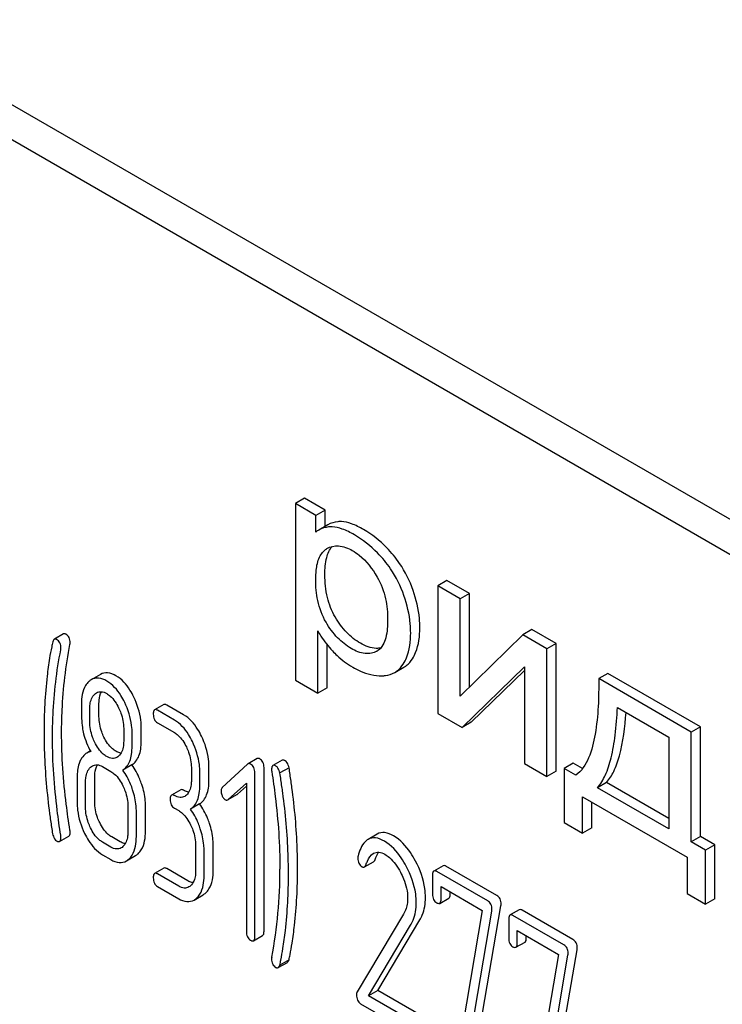
# Model space of a CAD drawing. Units: millimetres. Extents: x 0 to 10500, y -7 to 7425.
# Drawn here: x 7164 to 7181, y 2720 to 2743 of the extents above; entities that cross this region are included whole.
import ezdxf

# ---------------------------------------------------------------- set-up
doc = ezdxf.new("R2010")
doc.units = ezdxf.units.MM
doc.header["$LTSCALE"] = 577.5
doc.layers.get('0').update_dxf_attribs({"linetype": 'CONTINUOUS'})

msp = doc.modelspace()

# ---------------------------------------------------------------- linework, layer by layer
at = {"color": 7, "linetype": 'Continuous'}
for p, q in [((7207.013, 2716.266), (7143.373, 2753.007)), ((7206.306, 2715.857), (7142.666, 2752.599)), ((7170.951, 2731.878), (7170.739, 2731.756)), ((7171.426, 2731.604), (7170.951, 2731.878)), ((7170.739, 2731.756), (7170.739, 2727.665)), ((7171.214, 2731.481), (7170.739, 2731.756)), ((7171.426, 2731.604), (7171.214, 2731.481)), ((7171.214, 2731.097), (7171.214, 2731.481)), ((7171.426, 2731.226), (7171.426, 2731.604)), ((7171.494, 2731.265), (7171.282, 2731.143)), ((7171.466, 2730.709), (7171.472, 2730.713)), ((7174.253, 2729.972), (7174.041, 2729.849)), ((7174.041, 2729.849), (7174.041, 2726.892)), ((7174.563, 2729.548), (7174.041, 2729.849)), ((7174.775, 2729.67), (7174.253, 2729.972)), ((7174.775, 2729.67), (7174.563, 2729.548)), ((7174.775, 2727.5), (7174.775, 2729.67)), ((7174.563, 2727.292), (7174.563, 2729.548)), ((7165.364, 2728.733), (7165.152, 2728.61)), ((7171.26, 2727.364), (7171.26, 2728.803)), ((7176.01, 2728.713), (7174.563, 2727.292)), ((7176.222, 2728.835), (7176.01, 2728.713)), ((7176.572, 2728.388), (7176.01, 2728.713)), ((7176.784, 2728.51), (7176.222, 2728.835)), ((7171.473, 2727.486), (7171.473, 2728.488)), ((7176.784, 2728.51), (7176.572, 2728.388)), ((7176.784, 2725.553), (7176.784, 2728.51)), ((7172.631, 2728.335), (7172.629, 2728.334)), ((7176.572, 2725.43), (7176.572, 2728.388)), ((7174.604, 2726.567), (7176.05, 2727.973)), ((7176.05, 2727.973), (7176.05, 2725.732)), ((7166.22, 2727.795), (7166.008, 2727.672)), ((7173.042, 2727.841), (7173.254, 2727.963)), ((7174.816, 2726.69), (7176.05, 2727.89)), ((7177.982, 2727.819), (7177.77, 2727.697)), ((7180.128, 2726.58), (7177.982, 2727.819)), ((7170.739, 2727.665), (7171.26, 2727.364)), ((7179.915, 2726.458), (7177.77, 2727.697)), ((7171.473, 2727.486), (7171.26, 2727.364)), ((7166.187, 2726.822), (7166.187, 2727.119)), ((7167.689, 2727.097), (7167.477, 2726.974)), ((7168.148, 2726.859), (7167.756, 2727.086)), ((7165.974, 2726.699), (7165.974, 2726.997)), ((7167.936, 2726.737), (7167.544, 2726.963)), ((7174.041, 2726.892), (7174.604, 2726.567)), ((7178.205, 2727.03), (7179.396, 2726.342)), ((7167.544, 2726.672), (7167.936, 2726.445)), ((7174.816, 2726.69), (7174.604, 2726.567)), ((7166.759, 2726.544), (7166.759, 2726.246)), ((7166.955, 2726.133), (7166.955, 2726.431)), ((7167.167, 2726.255), (7167.167, 2726.553)), ((7180.128, 2726.58), (7179.915, 2726.458)), ((7179.915, 2723.912), (7179.915, 2726.458)), ((7180.128, 2724.035), (7180.128, 2726.58)), ((7179.396, 2726.342), (7179.396, 2724.212)), ((7165.988, 2726.021), (7165.906, 2725.973)), ((7166.95, 2725.701), (7166.738, 2725.579)), ((7169.633, 2725.713), (7169.046, 2725.174)), ((7169.855, 2725.843), (7169.643, 2725.721)), ((7170.43, 2725.805), (7170.218, 2725.683)), ((7176.05, 2725.732), (7176.572, 2725.43)), ((7177.179, 2725.737), (7176.967, 2725.615)), ((7177.396, 2725.612), (7177.179, 2725.737)), ((7166.269, 2725.657), (7166.465, 2725.544)), ((7168.328, 2725.635), (7168.328, 2725.343)), ((7168.525, 2725.23), (7168.525, 2725.522)), ((7168.737, 2725.352), (7168.737, 2725.644)), ((7169.8, 2721.721), (7169.8, 2725.515)), ((7170.012, 2721.844), (7170.012, 2725.638)), ((7170.593, 2725.632), (7170.38, 2725.51)), ((7176.784, 2725.553), (7176.572, 2725.43)), ((7176.967, 2725.615), (7176.967, 2724.365)), ((7177.242, 2725.456), (7176.967, 2725.615)), ((7165.68, 2725.413), (7165.68, 2724.829)), ((7165.876, 2724.716), (7165.876, 2725.3)), ((7166.088, 2724.839), (7166.088, 2725.422)), ((7169.184, 2724.893), (7169.604, 2725.275)), ((7169.604, 2725.275), (7169.604, 2721.835)), ((7177.953, 2725.29), (7177.741, 2725.168)), ((7179.396, 2724.457), (7177.953, 2725.29)), ((7168.081, 2725.119), (7167.869, 2724.997)), ((7169.185, 2724.892), (7169.385, 2725.008)), ((7169.396, 2725.016), (7169.604, 2725.205)), ((7179.396, 2724.212), (7177.741, 2725.168)), ((7168.519, 2724.795), (7168.307, 2724.673)), ((7177.396, 2724.117), (7177.396, 2724.955)), ((7177.396, 2724.955), (7179.82, 2723.556)), ((7177.608, 2724.239), (7177.608, 2724.833)), ((7166.857, 2724.733), (7166.857, 2724.15)), ((7167.053, 2724.037), (7167.053, 2724.62)), ((7167.265, 2724.159), (7167.265, 2724.743)), ((7167.936, 2724.694), (7168.034, 2724.638)), ((7176.967, 2724.365), (7177.396, 2724.117)), ((7172.638, 2724.094), (7172.425, 2723.971)), ((7177.608, 2724.239), (7177.396, 2724.117)), ((7165.275, 2723.924), (7165.488, 2724.047)), ((7166.465, 2723.793), (7166.269, 2723.906)), ((7166.677, 2723.915), (7166.481, 2724.028)), ((7180.128, 2724.035), (7179.915, 2723.912)), ((7180.249, 2723.72), (7179.915, 2723.912)), ((7180.461, 2723.842), (7180.128, 2724.035)), ((7168.427, 2723.827), (7168.427, 2723.244)), ((7168.623, 2723.131), (7168.623, 2723.714)), ((7168.835, 2723.253), (7168.835, 2723.837)), ((7180.461, 2723.842), (7180.249, 2723.72)), ((7180.249, 2722.47), (7180.249, 2723.72)), ((7180.461, 2722.592), (7180.461, 2723.842)), ((7166.269, 2723.614), (7166.465, 2723.501)), ((7166.822, 2723.471), (7167.034, 2723.594)), ((7172.342, 2723.332), (7172.554, 2723.454)), ((7179.82, 2723.556), (7179.82, 2722.717)), ((7167.689, 2723.303), (7167.477, 2723.181)), ((7168.246, 2723.009), (7167.756, 2723.292)), ((7174.162, 2723.359), (7173.95, 2723.237)), ((7175.197, 2722.545), (7174.018, 2723.226)), ((7175.409, 2722.668), (7174.23, 2723.348)), ((7168.034, 2722.887), (7167.544, 2723.17)), ((7173.919, 2723.137), (7173.919, 2722.699)), ((7167.544, 2722.878), (7168.034, 2722.595)), ((7174.116, 2722.586), (7174.116, 2722.877)), ((7174.116, 2722.877), (7175.073, 2722.325)), ((7174.328, 2722.708), (7174.328, 2722.755)), ((7168.391, 2722.565), (7168.603, 2722.688)), ((7174.085, 2722.488), (7174.297, 2722.611)), ((7179.82, 2722.717), (7180.249, 2722.47)), ((7180.461, 2722.592), (7180.249, 2722.47)), ((7175.073, 2722.325), (7174.51, 2719.034)), ((7174.702, 2718.859), (7175.293, 2722.309)), ((7174.914, 2718.981), (7175.505, 2722.431)), ((7175.928, 2722.34), (7175.716, 2722.218)), ((7177.174, 2721.648), (7175.995, 2722.329)), ((7173.247, 2722.238), (7172.17, 2720.435)), ((7172.648, 2720.468), (7173.623, 2722.102)), ((7175.685, 2722.117), (7175.685, 2721.68)), ((7176.962, 2721.526), (7175.783, 2722.207)), ((7172.436, 2720.345), (7173.411, 2721.98)), ((7175.881, 2721.566), (7175.881, 2721.858)), ((7175.881, 2721.858), (7176.838, 2721.305)), ((7169.769, 2721.621), (7169.981, 2721.744)), ((7175.851, 2721.469), (7176.063, 2721.591)), ((7176.093, 2721.689), (7176.093, 2721.736)), ((7176.68, 2717.962), (7177.27, 2721.412)), ((7170.593, 2721.179), (7170.38, 2721.056)), ((7176.838, 2721.305), (7176.275, 2718.015)), ((7176.468, 2717.84), (7177.058, 2721.289)), ((7170.342, 2720.997), (7170.554, 2721.119)), ((7172.648, 2720.468), (7172.436, 2720.345)), ((7173.637, 2719.897), (7172.648, 2720.468)), ((7173.425, 2719.774), (7172.436, 2720.345)), ((7172.252, 2720.16), (7173.425, 2719.483))]:
    msp.add_line(p, q, dxfattribs=at)
for centre, radius, start, end in [((7171.568, 2730.649), 0.571, 120.066, 128.276), ((7172.471, 2728.612), 0.32, 300.0074, 304.7156), ((7159.414, 2723.275), 10.968, 349.3117, 0.0346)]:
    msp.add_arc(centre, radius, start, end, dxfattribs=at)
for points, knots in [([(7171.594, 2731.216), (7171.566, 2731.217), (7171.458, 2731.215), (7171.351, 2731.183), (7171.282, 2731.143)], [0, 0, 0, 0, 0.258784, 1, 1, 1, 1]), ([(7171.806, 2731.338), (7171.778, 2731.339), (7171.67, 2731.338), (7171.563, 2731.305), (7171.494, 2731.265)], [0, 0, 0, 0, 0.258784, 1, 1, 1, 1]), ([(7172.107, 2731.033), (7172.017, 2731.084), (7171.853, 2731.167), (7171.673, 2731.212), (7171.594, 2731.216)], [0, 0, 0, 0, 0.5659, 1, 1, 1, 1]), ([(7172.319, 2731.155), (7172.23, 2731.207), (7172.066, 2731.289), (7171.885, 2731.335), (7171.806, 2731.338)], [0, 0, 0, 0, 0.5659, 1, 1, 1, 1]), ([(7172.802, 2730.435), (7172.752, 2730.496), (7172.548, 2730.725), (7172.304, 2730.919), (7172.107, 2731.033)], [0, 0, 0, 0, 0.256655, 1, 1, 1, 1]), ([(7173.014, 2730.557), (7172.964, 2730.618), (7172.761, 2730.847), (7172.517, 2731.041), (7172.319, 2731.155)], [0, 0, 0, 0, 0.256655, 1, 1, 1, 1]), ([(7171.423, 2730.11), (7171.423, 2730.243), (7171.437, 2730.471), (7171.529, 2730.692), (7171.594, 2730.762)], [0, 0, 0, 0, 0.581084, 1, 1, 1, 1]), ([(7171.472, 2730.713), (7171.551, 2730.758), (7171.764, 2730.807), (7171.961, 2730.724), (7172.058, 2730.668)], [0, 0, 0, 0, 0.449052, 1, 1, 1, 1]), ([(7171.211, 2729.988), (7171.211, 2730.064), (7171.22, 2730.242), (7171.271, 2730.504), (7171.392, 2730.665), (7171.466, 2730.709)], [0, 0, 0, 0, 0.287831, 0.674586, 1, 1, 1, 1]), ([(7172.058, 2730.668), (7172.114, 2730.636), (7172.348, 2730.475), (7172.525, 2730.243), (7172.634, 2730.054)], [0, 0, 0, 0, 0.228555, 1, 1, 1, 1]), ([(7173.469, 2729.744), (7173.393, 2729.964), (7173.251, 2730.247), (7173.064, 2730.497), (7173.014, 2730.557)], [0, 0, 0, 0, 0.747504, 1, 1, 1, 1]), ([(7173.257, 2729.622), (7173.181, 2729.842), (7173.039, 2730.125), (7172.852, 2730.374), (7172.802, 2730.435)], [0, 0, 0, 0, 0.747504, 1, 1, 1, 1]), ([(7171.662, 2729.127), (7171.581, 2729.267), (7171.456, 2729.59), (7171.423, 2729.932), (7171.423, 2730.11)], [0, 0, 0, 0, 0.476204, 1, 1, 1, 1]), ([(7172.634, 2730.054), (7172.724, 2729.897), (7172.847, 2729.571), (7172.878, 2729.228), (7172.878, 2729.067)], [0, 0, 0, 0, 0.528116, 1, 1, 1, 1]), ([(7171.45, 2729.005), (7171.36, 2729.16), (7171.24, 2729.486), (7171.211, 2729.827), (7171.211, 2729.988)], [0, 0, 0, 0, 0.528257, 1, 1, 1, 1]), ([(7173.412, 2728.756), (7173.412, 2728.827), (7173.398, 2729.121), (7173.33, 2729.411), (7173.257, 2729.622)], [0, 0, 0, 0, 0.241057, 1, 1, 1, 1]), ([(7173.624, 2728.879), (7173.624, 2728.949), (7173.61, 2729.243), (7173.542, 2729.534), (7173.469, 2729.744)], [0, 0, 0, 0, 0.241057, 1, 1, 1, 1]), ([(7172.247, 2728.518), (7172.13, 2728.585), (7171.905, 2728.766), (7171.738, 2728.998), (7171.662, 2729.127)], [0, 0, 0, 0, 0.475433, 1, 1, 1, 1]), ([(7172.035, 2728.396), (7171.918, 2728.463), (7171.693, 2728.643), (7171.526, 2728.875), (7171.45, 2729.005)], [0, 0, 0, 0, 0.47319, 1, 1, 1, 1]), ([(7172.878, 2729.067), (7172.878, 2728.925), (7172.867, 2728.671), (7172.748, 2728.414), (7172.653, 2728.349)], [0, 0, 0, 0, 0.552001, 1, 1, 1, 1]), ([(7165.418, 2728.728), (7165.413, 2728.731), (7165.396, 2728.739), (7165.375, 2728.739), (7165.364, 2728.733)], [0, 0, 0, 0, 0.301139, 1, 1, 1, 1]), ([(7165.518, 2728.53), (7165.518, 2728.571), (7165.506, 2728.65), (7165.449, 2728.71), (7165.418, 2728.728)], [0, 0, 0, 0, 0.529509, 1, 1, 1, 1]), ([(7171.26, 2728.803), (7171.282, 2728.763), (7171.38, 2728.598), (7171.501, 2728.447), (7171.6, 2728.34)], [0, 0, 0, 0, 0.239165, 1, 1, 1, 1]), ([(7173.241, 2728.036), (7173.27, 2728.082), (7173.383, 2728.305), (7173.412, 2728.562), (7173.412, 2728.756)], [0, 0, 0, 0, 0.217841, 1, 1, 1, 1]), ([(7173.453, 2728.159), (7173.482, 2728.204), (7173.595, 2728.427), (7173.624, 2728.684), (7173.624, 2728.879)], [0, 0, 0, 0, 0.217841, 1, 1, 1, 1]), ([(7165.116, 2728.548), (7165.107, 2728.51), (7165.079, 2728.385), (7165.054, 2728.258), (7165.04, 2728.17)], [0, 0, 0, 0, 0.303663, 1, 1, 1, 1]), ([(7165.152, 2728.61), (7165.148, 2728.608), (7165.129, 2728.592), (7165.121, 2728.567), (7165.116, 2728.548)], [0, 0, 0, 0, 0.19694, 1, 1, 1, 1]), ([(7165.205, 2728.605), (7165.201, 2728.608), (7165.184, 2728.616), (7165.163, 2728.617), (7165.152, 2728.61)], [0, 0, 0, 0, 0.301139, 1, 1, 1, 1]), ([(7165.305, 2728.407), (7165.305, 2728.448), (7165.294, 2728.528), (7165.237, 2728.587), (7165.205, 2728.605)], [0, 0, 0, 0, 0.529509, 1, 1, 1, 1]), ([(7165.321, 2726.449), (7165.321, 2726.622), (7165.337, 2727.306), (7165.415, 2727.988), (7165.513, 2728.489)], [0, 0, 0, 0, 0.253628, 1, 1, 1, 1]), ([(7172.72, 2728.409), (7172.685, 2728.401), (7172.519, 2728.387), (7172.358, 2728.454), (7172.247, 2728.518)], [0, 0, 0, 0, 0.218699, 1, 1, 1, 1]), ([(7165.109, 2726.326), (7165.109, 2726.504), (7165.125, 2727.188), (7165.204, 2727.87), (7165.301, 2728.366)], [0, 0, 0, 0, 0.260437, 1, 1, 1, 1]), ([(7171.6, 2728.34), (7171.634, 2728.303), (7171.776, 2728.16), (7171.939, 2728.038), (7172.069, 2727.963)], [0, 0, 0, 0, 0.252702, 1, 1, 1, 1]), ([(7172.629, 2728.334), (7172.59, 2728.311), (7172.5, 2728.277), (7172.289, 2728.271), (7172.134, 2728.338), (7172.035, 2728.396)], [0, 0, 0, 0, 0.217616, 0.450451, 1, 1, 1, 1]), ([(7165.04, 2728.17), (7165.019, 2728.033), (7164.943, 2727.461), (7164.913, 2726.883), (7164.913, 2726.445)], [0, 0, 0, 0, 0.241296, 1, 1, 1, 1]), ([(7173.042, 2727.841), (7173.062, 2727.852), (7173.139, 2727.904), (7173.203, 2727.976), (7173.241, 2728.036)], [0, 0, 0, 0, 0.241825, 1, 1, 1, 1]), ([(7173.254, 2727.963), (7173.274, 2727.974), (7173.352, 2728.026), (7173.415, 2728.099), (7173.453, 2728.159)], [0, 0, 0, 0, 0.241825, 1, 1, 1, 1]), ([(7166.581, 2727.764), (7166.522, 2727.798), (7166.402, 2727.85), (7166.269, 2727.823), (7166.22, 2727.795)], [0, 0, 0, 0, 0.545183, 1, 1, 1, 1]), ([(7166.995, 2727.269), (7166.968, 2727.325), (7166.865, 2727.514), (7166.715, 2727.687), (7166.581, 2727.764)], [0, 0, 0, 0, 0.286905, 1, 1, 1, 1]), ([(7172.069, 2727.963), (7172.126, 2727.93), (7172.337, 2727.822), (7172.576, 2727.763), (7172.747, 2727.765)], [0, 0, 0, 0, 0.277789, 1, 1, 1, 1]), ([(7172.747, 2727.765), (7172.774, 2727.765), (7172.876, 2727.772), (7172.977, 2727.803), (7173.042, 2727.841)], [0, 0, 0, 0, 0.266336, 1, 1, 1, 1]), ([(7165.95, 2727.63), (7165.921, 2727.604), (7165.802, 2727.457), (7165.778, 2727.257), (7165.778, 2727.11)], [0, 0, 0, 0, 0.21168, 1, 1, 1, 1]), ([(7166.369, 2727.642), (7166.31, 2727.676), (7166.189, 2727.728), (7166.057, 2727.701), (7166.008, 2727.672)], [0, 0, 0, 0, 0.545183, 1, 1, 1, 1]), ([(7166.783, 2727.146), (7166.756, 2727.202), (7166.653, 2727.392), (7166.503, 2727.564), (7166.369, 2727.642)], [0, 0, 0, 0, 0.286905, 1, 1, 1, 1]), ([(7177.77, 2727.697), (7177.775, 2727.268), (7177.755, 2726.641), (7177.573, 2725.877), (7177.376, 2725.554), (7177.242, 2725.456)], [0, 0, 0, 0, 0.54511, 0.788768, 1, 1, 1, 1]), ([(7165.974, 2726.997), (7165.974, 2727.032), (7165.98, 2727.153), (7166.024, 2727.281), (7166.088, 2727.34)], [0, 0, 0, 0, 0.288141, 1, 1, 1, 1]), ([(7166.129, 2727.37), (7166.161, 2727.388), (7166.246, 2727.408), (7166.326, 2727.375), (7166.365, 2727.352)], [0, 0, 0, 0, 0.44908, 1, 1, 1, 1]), ([(7166.187, 2727.119), (7166.187, 2727.147), (7166.19, 2727.241), (7166.212, 2727.337), (7166.246, 2727.395)], [0, 0, 0, 0, 0.288371, 1, 1, 1, 1]), ([(7166.365, 2727.352), (7166.394, 2727.336), (7166.512, 2727.25), (7166.594, 2727.122), (7166.643, 2727.022)], [0, 0, 0, 0, 0.228245, 1, 1, 1, 1]), ([(7165.778, 2727.11), (7165.778, 2726.999), (7165.781, 2726.816), (7165.791, 2726.633), (7165.801, 2726.563)], [0, 0, 0, 0, 0.609104, 1, 1, 1, 1]), ([(7166.955, 2726.431), (7166.955, 2726.491), (7166.94, 2726.737), (7166.864, 2726.978), (7166.783, 2727.146)], [0, 0, 0, 0, 0.243413, 1, 1, 1, 1]), ([(7167.167, 2726.553), (7167.167, 2726.613), (7167.152, 2726.86), (7167.076, 2727.101), (7166.995, 2727.269)], [0, 0, 0, 0, 0.243413, 1, 1, 1, 1]), ([(7167.756, 2727.086), (7167.749, 2727.09), (7167.729, 2727.1), (7167.702, 2727.105), (7167.689, 2727.097)], [0, 0, 0, 0, 0.327898, 1, 1, 1, 1]), ([(7166.643, 2727.022), (7166.662, 2726.982), (7166.727, 2726.831), (7166.759, 2726.664), (7166.759, 2726.544)], [0, 0, 0, 0, 0.268655, 1, 1, 1, 1]), ([(7167.477, 2726.974), (7167.471, 2726.971), (7167.446, 2726.944), (7167.446, 2726.904), (7167.446, 2726.874)], [0, 0, 0, 0, 0.175159, 1, 1, 1, 1]), ([(7167.446, 2726.874), (7167.446, 2726.832), (7167.455, 2726.751), (7167.513, 2726.69), (7167.544, 2726.672)], [0, 0, 0, 0, 0.539315, 1, 1, 1, 1]), ([(7167.544, 2726.963), (7167.537, 2726.967), (7167.517, 2726.978), (7167.49, 2726.982), (7167.477, 2726.974)], [0, 0, 0, 0, 0.327898, 1, 1, 1, 1]), ([(7168.564, 2726.362), (7168.537, 2726.418), (7168.434, 2726.609), (7168.283, 2726.782), (7168.148, 2726.859)], [0, 0, 0, 0, 0.285995, 1, 1, 1, 1]), ([(7177.741, 2725.168), (7177.816, 2725.253), (7177.947, 2725.478), (7178.078, 2725.893), (7178.167, 2726.423), (7178.195, 2726.815), (7178.205, 2727.03)], [0, 0, 0, 0, 0.174258, 0.394476, 0.668411, 1, 1, 1, 1]), ([(7177.953, 2725.29), (7178.021, 2725.367), (7178.142, 2725.565), (7178.327, 2726.106), (7178.381, 2726.576), (7178.404, 2726.916)], [0, 0, 0, 0, 0.179521, 0.401836, 1, 1, 1, 1]), ([(7166.089, 2726.22), (7166.07, 2726.26), (7166.004, 2726.412), (7165.974, 2726.579), (7165.974, 2726.699)], [0, 0, 0, 0, 0.269144, 1, 1, 1, 1]), ([(7166.301, 2726.343), (7166.282, 2726.381), (7166.217, 2726.533), (7166.187, 2726.7), (7166.187, 2726.822)], [0, 0, 0, 0, 0.259609, 1, 1, 1, 1]), ([(7168.352, 2726.24), (7168.325, 2726.296), (7168.222, 2726.487), (7168.071, 2726.659), (7167.936, 2726.737)], [0, 0, 0, 0, 0.285995, 1, 1, 1, 1]), ([(7164.913, 2726.445), (7164.913, 2726.292), (7164.924, 2725.663), (7164.98, 2725.035), (7165.043, 2724.564)], [0, 0, 0, 0, 0.244143, 1, 1, 1, 1]), ([(7165.513, 2724.187), (7165.482, 2724.386), (7165.375, 2725.135), (7165.321, 2725.893), (7165.321, 2726.449)], [0, 0, 0, 0, 0.265504, 1, 1, 1, 1]), ([(7165.801, 2726.563), (7165.808, 2726.515), (7165.846, 2726.322), (7165.923, 2726.137), (7165.996, 2726.007)], [0, 0, 0, 0, 0.244823, 1, 1, 1, 1]), ([(7167.936, 2726.445), (7167.965, 2726.428), (7168.083, 2726.342), (7168.164, 2726.214), (7168.213, 2726.113)], [0, 0, 0, 0, 0.228314, 1, 1, 1, 1]), ([(7165.301, 2724.065), (7165.27, 2724.258), (7165.164, 2725.007), (7165.109, 2725.765), (7165.109, 2726.326)], [0, 0, 0, 0, 0.25819, 1, 1, 1, 1]), ([(7166.369, 2725.891), (7166.34, 2725.907), (7166.221, 2725.993), (7166.139, 2726.12), (7166.089, 2726.22)], [0, 0, 0, 0, 0.228132, 1, 1, 1, 1]), ([(7166.581, 2726.013), (7166.553, 2726.03), (7166.434, 2726.115), (7166.351, 2726.241), (7166.301, 2726.343)], [0, 0, 0, 0, 0.22263, 1, 1, 1, 1]), ([(7166.759, 2726.246), (7166.759, 2726.211), (7166.753, 2726.089), (7166.708, 2725.96), (7166.643, 2725.902)], [0, 0, 0, 0, 0.288336, 1, 1, 1, 1]), ([(7166.95, 2725.701), (7166.986, 2725.724), (7167.053, 2725.785), (7167.122, 2725.912), (7167.161, 2726.073), (7167.167, 2726.191), (7167.167, 2726.255)], [0, 0, 0, 0, 0.2066, 0.429812, 0.689766, 1, 1, 1, 1]), ([(7168.525, 2725.522), (7168.525, 2725.582), (7168.51, 2725.83), (7168.433, 2726.072), (7168.352, 2726.24)], [0, 0, 0, 0, 0.244743, 1, 1, 1, 1]), ([(7168.737, 2725.644), (7168.737, 2725.705), (7168.722, 2725.952), (7168.646, 2726.194), (7168.564, 2726.362)], [0, 0, 0, 0, 0.244743, 1, 1, 1, 1]), ([(7165.906, 2725.973), (7165.892, 2725.965), (7165.833, 2725.924), (7165.79, 2725.865), (7165.765, 2725.817)], [0, 0, 0, 0, 0.231667, 1, 1, 1, 1]), ([(7166.699, 2725.971), (7166.689, 2725.972), (7166.648, 2725.98), (7166.609, 2725.997), (7166.581, 2726.013)], [0, 0, 0, 0, 0.228145, 1, 1, 1, 1]), ([(7166.738, 2725.579), (7166.774, 2725.602), (7166.841, 2725.663), (7166.91, 2725.79), (7166.949, 2725.951), (7166.955, 2726.069), (7166.955, 2726.133)], [0, 0, 0, 0, 0.2066, 0.429812, 0.689766, 1, 1, 1, 1]), ([(7168.213, 2726.113), (7168.232, 2726.073), (7168.297, 2725.922), (7168.328, 2725.755), (7168.328, 2725.635)], [0, 0, 0, 0, 0.268571, 1, 1, 1, 1]), ([(7165.765, 2725.817), (7165.75, 2725.789), (7165.695, 2725.662), (7165.68, 2725.52), (7165.68, 2725.413)], [0, 0, 0, 0, 0.224351, 1, 1, 1, 1]), ([(7166.033, 2725.675), (7166.065, 2725.693), (7166.15, 2725.713), (7166.23, 2725.679), (7166.269, 2725.657)], [0, 0, 0, 0, 0.44908, 1, 1, 1, 1]), ([(7166.088, 2725.422), (7166.088, 2725.45), (7166.092, 2725.544), (7166.115, 2725.641), (7166.149, 2725.699)], [0, 0, 0, 0, 0.28773, 1, 1, 1, 1]), ([(7166.604, 2725.872), (7166.572, 2725.854), (7166.486, 2725.835), (7166.408, 2725.868), (7166.369, 2725.891)], [0, 0, 0, 0, 0.448819, 1, 1, 1, 1]), ([(7167.179, 2725.245), (7167.165, 2725.287), (7167.106, 2725.448), (7167.024, 2725.6), (7166.95, 2725.701)], [0, 0, 0, 0, 0.261811, 1, 1, 1, 1]), ([(7169.643, 2725.721), (7169.641, 2725.72), (7169.638, 2725.717), (7169.635, 2725.715), (7169.633, 2725.713)], [0, 0, 0, 0, 0.489733, 1, 1, 1, 1]), ([(7169.7, 2725.716), (7169.695, 2725.719), (7169.677, 2725.728), (7169.655, 2725.728), (7169.643, 2725.721)], [0, 0, 0, 0, 0.304766, 1, 1, 1, 1]), ([(7169.8, 2725.515), (7169.8, 2725.556), (7169.788, 2725.637), (7169.731, 2725.698), (7169.7, 2725.716)], [0, 0, 0, 0, 0.529985, 1, 1, 1, 1]), ([(7169.912, 2725.838), (7169.907, 2725.841), (7169.889, 2725.85), (7169.867, 2725.85), (7169.855, 2725.843)], [0, 0, 0, 0, 0.304766, 1, 1, 1, 1]), ([(7170.012, 2725.638), (7170.012, 2725.679), (7170, 2725.759), (7169.943, 2725.82), (7169.912, 2725.838)], [0, 0, 0, 0, 0.529985, 1, 1, 1, 1]), ([(7170.288, 2725.671), (7170.281, 2725.675), (7170.261, 2725.686), (7170.232, 2725.691), (7170.218, 2725.683)], [0, 0, 0, 0, 0.328239, 1, 1, 1, 1]), ([(7170.5, 2725.793), (7170.494, 2725.797), (7170.473, 2725.808), (7170.444, 2725.813), (7170.43, 2725.805)], [0, 0, 0, 0, 0.328239, 1, 1, 1, 1]), ([(7170.593, 2725.632), (7170.588, 2725.651), (7170.571, 2725.71), (7170.538, 2725.772), (7170.5, 2725.793)], [0, 0, 0, 0, 0.310821, 1, 1, 1, 1]), ([(7165.876, 2725.3), (7165.876, 2725.335), (7165.882, 2725.457), (7165.927, 2725.586), (7165.992, 2725.644)], [0, 0, 0, 0, 0.288443, 1, 1, 1, 1]), ([(7166.465, 2725.544), (7166.494, 2725.527), (7166.612, 2725.44), (7166.693, 2725.313), (7166.741, 2725.212)], [0, 0, 0, 0, 0.228314, 1, 1, 1, 1]), ([(7166.967, 2725.122), (7166.953, 2725.165), (7166.894, 2725.325), (7166.812, 2725.477), (7166.738, 2725.579)], [0, 0, 0, 0, 0.261811, 1, 1, 1, 1]), ([(7170.218, 2725.683), (7170.213, 2725.68), (7170.189, 2725.654), (7170.188, 2725.616), (7170.188, 2725.588)], [0, 0, 0, 0, 0.177931, 1, 1, 1, 1]), ([(7170.192, 2725.542), (7170.222, 2725.35), (7170.327, 2724.6), (7170.382, 2723.843), (7170.382, 2723.282)], [0, 0, 0, 0, 0.257917, 1, 1, 1, 1]), ([(7170.38, 2725.51), (7170.376, 2725.528), (7170.359, 2725.588), (7170.326, 2725.649), (7170.288, 2725.671)], [0, 0, 0, 0, 0.310821, 1, 1, 1, 1]), ([(7170.448, 2725.047), (7170.434, 2725.149), (7170.412, 2725.304), (7170.39, 2725.458), (7170.38, 2725.51)], [0, 0, 0, 0, 0.662573, 1, 1, 1, 1]), ([(7170.66, 2725.169), (7170.646, 2725.272), (7170.624, 2725.426), (7170.602, 2725.58), (7170.593, 2725.632)], [0, 0, 0, 0, 0.662573, 1, 1, 1, 1]), ([(7167.265, 2724.743), (7167.265, 2724.784), (7167.258, 2724.954), (7167.22, 2725.122), (7167.179, 2725.245)], [0, 0, 0, 0, 0.241209, 1, 1, 1, 1]), ([(7168.328, 2725.343), (7168.328, 2725.307), (7168.323, 2725.185), (7168.278, 2725.055), (7168.213, 2724.996)], [0, 0, 0, 0, 0.288298, 1, 1, 1, 1]), ([(7168.519, 2724.795), (7168.555, 2724.818), (7168.623, 2724.88), (7168.691, 2725.008), (7168.73, 2725.169), (7168.737, 2725.288), (7168.737, 2725.352)], [0, 0, 0, 0, 0.206227, 0.429909, 0.690334, 1, 1, 1, 1]), ([(7166.741, 2725.212), (7166.761, 2725.172), (7166.825, 2725.02), (7166.857, 2724.854), (7166.857, 2724.733)], [0, 0, 0, 0, 0.268571, 1, 1, 1, 1]), ([(7167.053, 2724.62), (7167.053, 2724.661), (7167.046, 2724.832), (7167.007, 2725), (7166.967, 2725.122)], [0, 0, 0, 0, 0.241209, 1, 1, 1, 1]), ([(7167.936, 2724.986), (7167.93, 2724.99), (7167.91, 2725), (7167.882, 2725.005), (7167.869, 2724.997)], [0, 0, 0, 0, 0.327893, 1, 1, 1, 1]), ([(7168.148, 2725.108), (7168.142, 2725.112), (7168.122, 2725.123), (7168.095, 2725.127), (7168.081, 2725.119)], [0, 0, 0, 0, 0.327893, 1, 1, 1, 1]), ([(7168.268, 2725.065), (7168.259, 2725.066), (7168.216, 2725.074), (7168.177, 2725.092), (7168.148, 2725.108)], [0, 0, 0, 0, 0.227116, 1, 1, 1, 1]), ([(7168.307, 2724.673), (7168.343, 2724.696), (7168.411, 2724.757), (7168.479, 2724.885), (7168.518, 2725.047), (7168.525, 2725.166), (7168.525, 2725.23)], [0, 0, 0, 0, 0.206227, 0.429909, 0.690334, 1, 1, 1, 1]), ([(7169.046, 2725.174), (7169.042, 2725.169), (7169.023, 2725.147), (7169.017, 2725.117), (7169.017, 2725.094)], [0, 0, 0, 0, 0.229392, 1, 1, 1, 1]), ([(7169.017, 2725.094), (7169.017, 2725.063), (7169.025, 2725.021), (7169.042, 2724.982), (7169.046, 2724.972)], [0, 0, 0, 0, 0.73818, 1, 1, 1, 1]), ([(7170.579, 2723.169), (7170.579, 2723.322), (7170.567, 2723.949), (7170.512, 2724.576), (7170.448, 2725.047)], [0, 0, 0, 0, 0.243602, 1, 1, 1, 1]), ([(7170.791, 2723.291), (7170.791, 2723.444), (7170.779, 2724.072), (7170.724, 2724.699), (7170.66, 2725.169)], [0, 0, 0, 0, 0.243602, 1, 1, 1, 1]), ([(7165.68, 2724.829), (7165.68, 2724.769), (7165.695, 2724.521), (7165.77, 2724.279), (7165.852, 2724.11)], [0, 0, 0, 0, 0.244318, 1, 1, 1, 1]), ([(7166.203, 2724.359), (7166.184, 2724.398), (7166.12, 2724.55), (7166.088, 2724.717), (7166.088, 2724.839)], [0, 0, 0, 0, 0.262696, 1, 1, 1, 1]), ([(7167.869, 2724.997), (7167.864, 2724.994), (7167.838, 2724.967), (7167.838, 2724.926), (7167.838, 2724.897)], [0, 0, 0, 0, 0.17516, 1, 1, 1, 1]), ([(7167.838, 2724.897), (7167.838, 2724.855), (7167.847, 2724.773), (7167.905, 2724.712), (7167.936, 2724.694)], [0, 0, 0, 0, 0.539319, 1, 1, 1, 1]), ([(7168.173, 2724.966), (7168.141, 2724.948), (7168.055, 2724.929), (7167.975, 2724.963), (7167.936, 2724.986)], [0, 0, 0, 0, 0.448455, 1, 1, 1, 1]), ([(7168.749, 2724.339), (7168.735, 2724.381), (7168.676, 2724.541), (7168.593, 2724.694), (7168.519, 2724.795)], [0, 0, 0, 0, 0.26181, 1, 1, 1, 1]), ([(7169.046, 2724.972), (7169.051, 2724.963), (7169.069, 2724.93), (7169.094, 2724.901), (7169.117, 2724.888)], [0, 0, 0, 0, 0.288674, 1, 1, 1, 1]), ([(7169.117, 2724.888), (7169.122, 2724.885), (7169.139, 2724.877), (7169.161, 2724.878), (7169.173, 2724.885)], [0, 0, 0, 0, 0.276331, 1, 1, 1, 1]), ([(7165.043, 2724.564), (7165.057, 2724.46), (7165.079, 2724.305), (7165.102, 2724.149), (7165.113, 2724.097)], [0, 0, 0, 0, 0.664625, 1, 1, 1, 1]), ([(7165.991, 2724.237), (7165.972, 2724.277), (7165.907, 2724.429), (7165.876, 2724.595), (7165.876, 2724.716)], [0, 0, 0, 0, 0.268803, 1, 1, 1, 1]), ([(7168.034, 2724.638), (7168.063, 2724.621), (7168.181, 2724.534), (7168.262, 2724.407), (7168.311, 2724.306)], [0, 0, 0, 0, 0.228314, 1, 1, 1, 1]), ([(7168.536, 2724.216), (7168.522, 2724.259), (7168.464, 2724.419), (7168.381, 2724.571), (7168.307, 2724.673)], [0, 0, 0, 0, 0.26181, 1, 1, 1, 1]), ([(7166.481, 2724.028), (7166.453, 2724.044), (7166.334, 2724.13), (7166.253, 2724.257), (7166.203, 2724.359)], [0, 0, 0, 0, 0.2196, 1, 1, 1, 1]), ([(7168.835, 2723.837), (7168.835, 2723.878), (7168.827, 2724.048), (7168.789, 2724.216), (7168.749, 2724.339)], [0, 0, 0, 0, 0.241209, 1, 1, 1, 1]), ([(7165.113, 2724.097), (7165.117, 2724.079), (7165.134, 2724.019), (7165.168, 2723.958), (7165.205, 2723.936)], [0, 0, 0, 0, 0.306853, 1, 1, 1, 1]), ([(7165.488, 2724.047), (7165.493, 2724.05), (7165.517, 2724.075), (7165.518, 2724.113), (7165.518, 2724.141)], [0, 0, 0, 0, 0.177929, 1, 1, 1, 1]), ([(7165.852, 2724.11), (7165.879, 2724.054), (7165.982, 2723.863), (7166.134, 2723.692), (7166.269, 2723.614)], [0, 0, 0, 0, 0.28736, 1, 1, 1, 1]), ([(7166.269, 2723.906), (7166.24, 2723.923), (7166.121, 2724.008), (7166.04, 2724.136), (7165.991, 2724.237)], [0, 0, 0, 0, 0.22819, 1, 1, 1, 1]), ([(7166.857, 2724.15), (7166.857, 2724.114), (7166.852, 2723.992), (7166.807, 2723.862), (7166.741, 2723.802)], [0, 0, 0, 0, 0.288298, 1, 1, 1, 1]), ([(7167.093, 2723.637), (7167.122, 2723.664), (7167.241, 2723.811), (7167.265, 2724.012), (7167.265, 2724.159)], [0, 0, 0, 0, 0.21031, 1, 1, 1, 1]), ([(7168.311, 2724.306), (7168.33, 2724.266), (7168.395, 2724.114), (7168.427, 2723.948), (7168.427, 2723.827)], [0, 0, 0, 0, 0.268571, 1, 1, 1, 1]), ([(7168.623, 2723.714), (7168.623, 2723.755), (7168.615, 2723.925), (7168.577, 2724.094), (7168.536, 2724.216)], [0, 0, 0, 0, 0.241209, 1, 1, 1, 1]), ([(7173.015, 2724.052), (7172.952, 2724.089), (7172.828, 2724.146), (7172.688, 2724.123), (7172.638, 2724.094)], [0, 0, 0, 0, 0.558453, 1, 1, 1, 1]), ([(7165.205, 2723.936), (7165.212, 2723.932), (7165.233, 2723.921), (7165.261, 2723.916), (7165.275, 2723.924)], [0, 0, 0, 0, 0.328236, 1, 1, 1, 1]), ([(7165.275, 2723.924), (7165.281, 2723.927), (7165.305, 2723.953), (7165.305, 2723.991), (7165.305, 2724.019)], [0, 0, 0, 0, 0.177929, 1, 1, 1, 1]), ([(7166.797, 2723.872), (7166.787, 2723.873), (7166.745, 2723.881), (7166.706, 2723.899), (7166.677, 2723.915)], [0, 0, 0, 0, 0.227116, 1, 1, 1, 1]), ([(7166.881, 2723.515), (7166.91, 2723.541), (7167.029, 2723.688), (7167.053, 2723.889), (7167.053, 2724.037)], [0, 0, 0, 0, 0.21031, 1, 1, 1, 1]), ([(7172.425, 2723.971), (7172.399, 2723.956), (7172.281, 2723.857), (7172.226, 2723.705), (7172.193, 2723.587)], [0, 0, 0, 0, 0.199407, 1, 1, 1, 1]), ([(7172.803, 2723.93), (7172.74, 2723.967), (7172.616, 2724.023), (7172.476, 2724), (7172.425, 2723.971)], [0, 0, 0, 0, 0.558453, 1, 1, 1, 1]), ([(7173.311, 2723.347), (7173.275, 2723.413), (7173.144, 2723.636), (7172.963, 2723.838), (7172.803, 2723.93)], [0, 0, 0, 0, 0.289812, 1, 1, 1, 1]), ([(7173.523, 2723.469), (7173.488, 2723.536), (7173.357, 2723.758), (7173.175, 2723.96), (7173.015, 2724.052)], [0, 0, 0, 0, 0.289812, 1, 1, 1, 1]), ([(7166.702, 2723.773), (7166.67, 2723.755), (7166.583, 2723.736), (7166.504, 2723.77), (7166.465, 2723.793)], [0, 0, 0, 0, 0.448455, 1, 1, 1, 1]), ([(7172.377, 2723.383), (7172.386, 2723.41), (7172.425, 2723.509), (7172.487, 2723.609), (7172.554, 2723.648)], [0, 0, 0, 0, 0.270658, 1, 1, 1, 1]), ([(7172.554, 2723.648), (7172.59, 2723.668), (7172.685, 2723.688), (7172.772, 2723.65), (7172.815, 2723.625)], [0, 0, 0, 0, 0.448407, 1, 1, 1, 1]), ([(7172.589, 2723.505), (7172.594, 2723.522), (7172.616, 2723.58), (7172.644, 2723.637), (7172.669, 2723.674)], [0, 0, 0, 0, 0.278951, 1, 1, 1, 1]), ([(7166.465, 2723.501), (7166.523, 2723.467), (7166.642, 2723.416), (7166.773, 2723.443), (7166.822, 2723.471)], [0, 0, 0, 0, 0.543744, 1, 1, 1, 1]), ([(7172.187, 2723.538), (7172.187, 2723.497), (7172.198, 2723.415), (7172.257, 2723.355), (7172.289, 2723.337)], [0, 0, 0, 0, 0.530006, 1, 1, 1, 1]), ([(7172.554, 2723.454), (7172.558, 2723.456), (7172.574, 2723.47), (7172.583, 2723.49), (7172.589, 2723.505)], [0, 0, 0, 0, 0.202196, 1, 1, 1, 1]), ([(7172.815, 2723.625), (7172.851, 2723.604), (7173.001, 2723.495), (7173.108, 2723.337), (7173.175, 2723.212)], [0, 0, 0, 0, 0.228503, 1, 1, 1, 1]), ([(7173.755, 2722.622), (7173.755, 2722.691), (7173.734, 2722.986), (7173.629, 2723.27), (7173.523, 2723.469)], [0, 0, 0, 0, 0.2353, 1, 1, 1, 1]), ([(7167.477, 2723.181), (7167.471, 2723.178), (7167.446, 2723.15), (7167.446, 2723.11), (7167.446, 2723.081)], [0, 0, 0, 0, 0.175159, 1, 1, 1, 1]), ([(7167.544, 2723.17), (7167.537, 2723.174), (7167.517, 2723.184), (7167.49, 2723.189), (7167.477, 2723.181)], [0, 0, 0, 0, 0.327898, 1, 1, 1, 1]), ([(7167.756, 2723.292), (7167.749, 2723.296), (7167.729, 2723.307), (7167.702, 2723.311), (7167.689, 2723.303)], [0, 0, 0, 0, 0.327898, 1, 1, 1, 1]), ([(7168.427, 2723.244), (7168.427, 2723.208), (7168.421, 2723.086), (7168.376, 2722.956), (7168.311, 2722.896)], [0, 0, 0, 0, 0.288298, 1, 1, 1, 1]), ([(7168.662, 2722.731), (7168.691, 2722.757), (7168.81, 2722.905), (7168.835, 2723.106), (7168.835, 2723.253)], [0, 0, 0, 0, 0.21031, 1, 1, 1, 1]), ([(7170.664, 2721.563), (7170.685, 2721.701), (7170.761, 2722.274), (7170.791, 2722.853), (7170.791, 2723.291)], [0, 0, 0, 0, 0.241199, 1, 1, 1, 1]), ([(7172.289, 2723.337), (7172.294, 2723.334), (7172.31, 2723.326), (7172.331, 2723.325), (7172.342, 2723.332)], [0, 0, 0, 0, 0.298417, 1, 1, 1, 1]), ([(7172.342, 2723.332), (7172.346, 2723.334), (7172.362, 2723.347), (7172.371, 2723.367), (7172.377, 2723.383)], [0, 0, 0, 0, 0.202196, 1, 1, 1, 1]), ([(7173.175, 2723.212), (7173.202, 2723.162), (7173.293, 2722.973), (7173.341, 2722.761), (7173.341, 2722.607)], [0, 0, 0, 0, 0.268328, 1, 1, 1, 1]), ([(7173.543, 2722.499), (7173.543, 2722.568), (7173.521, 2722.863), (7173.416, 2723.148), (7173.311, 2723.347)], [0, 0, 0, 0, 0.2353, 1, 1, 1, 1]), ([(7173.95, 2723.237), (7173.945, 2723.234), (7173.919, 2723.207), (7173.919, 2723.166), (7173.919, 2723.137)], [0, 0, 0, 0, 0.175159, 1, 1, 1, 1]), ([(7174.018, 2723.226), (7174.011, 2723.23), (7173.991, 2723.24), (7173.964, 2723.245), (7173.95, 2723.237)], [0, 0, 0, 0, 0.327898, 1, 1, 1, 1]), ([(7174.23, 2723.348), (7174.223, 2723.352), (7174.203, 2723.363), (7174.176, 2723.367), (7174.162, 2723.359)], [0, 0, 0, 0, 0.327898, 1, 1, 1, 1]), ([(7167.446, 2723.081), (7167.446, 2723.038), (7167.455, 2722.957), (7167.513, 2722.896), (7167.544, 2722.878)], [0, 0, 0, 0, 0.539315, 1, 1, 1, 1]), ([(7168.366, 2722.966), (7168.357, 2722.967), (7168.315, 2722.975), (7168.275, 2722.993), (7168.246, 2723.009)], [0, 0, 0, 0, 0.227116, 1, 1, 1, 1]), ([(7168.45, 2722.609), (7168.479, 2722.635), (7168.598, 2722.782), (7168.623, 2722.983), (7168.623, 2723.131)], [0, 0, 0, 0, 0.21031, 1, 1, 1, 1]), ([(7170.452, 2721.441), (7170.473, 2721.578), (7170.549, 2722.151), (7170.579, 2722.73), (7170.579, 2723.169)], [0, 0, 0, 0, 0.241199, 1, 1, 1, 1]), ([(7168.271, 2722.867), (7168.239, 2722.848), (7168.153, 2722.83), (7168.074, 2722.864), (7168.034, 2722.887)], [0, 0, 0, 0, 0.448455, 1, 1, 1, 1]), ([(7168.034, 2722.595), (7168.093, 2722.561), (7168.212, 2722.51), (7168.342, 2722.537), (7168.391, 2722.565)], [0, 0, 0, 0, 0.543744, 1, 1, 1, 1]), ([(7173.341, 2722.607), (7173.341, 2722.571), (7173.334, 2722.444), (7173.294, 2722.317), (7173.247, 2722.238)], [0, 0, 0, 0, 0.277865, 1, 1, 1, 1]), ([(7173.411, 2721.98), (7173.433, 2722.016), (7173.514, 2722.178), (7173.543, 2722.362), (7173.543, 2722.499)], [0, 0, 0, 0, 0.236663, 1, 1, 1, 1]), ([(7173.623, 2722.102), (7173.645, 2722.139), (7173.726, 2722.3), (7173.755, 2722.484), (7173.755, 2722.622)], [0, 0, 0, 0, 0.236663, 1, 1, 1, 1]), ([(7173.919, 2722.699), (7173.919, 2722.658), (7173.929, 2722.577), (7173.986, 2722.517), (7174.018, 2722.499)], [0, 0, 0, 0, 0.534946, 1, 1, 1, 1]), ([(7174.018, 2722.499), (7174.024, 2722.495), (7174.044, 2722.485), (7174.071, 2722.48), (7174.085, 2722.488)], [0, 0, 0, 0, 0.325559, 1, 1, 1, 1]), ([(7174.085, 2722.488), (7174.09, 2722.491), (7174.115, 2722.517), (7174.116, 2722.557), (7174.116, 2722.586)], [0, 0, 0, 0, 0.17498, 1, 1, 1, 1]), ([(7174.297, 2722.611), (7174.302, 2722.614), (7174.328, 2722.64), (7174.328, 2722.679), (7174.328, 2722.708)], [0, 0, 0, 0, 0.17498, 1, 1, 1, 1]), ([(7175.297, 2722.35), (7175.297, 2722.39), (7175.284, 2722.469), (7175.228, 2722.527), (7175.197, 2722.545)], [0, 0, 0, 0, 0.524956, 1, 1, 1, 1]), ([(7175.509, 2722.473), (7175.509, 2722.513), (7175.497, 2722.591), (7175.44, 2722.65), (7175.409, 2722.668)], [0, 0, 0, 0, 0.524956, 1, 1, 1, 1]), ([(7175.995, 2722.329), (7175.989, 2722.333), (7175.969, 2722.343), (7175.941, 2722.348), (7175.928, 2722.34)], [0, 0, 0, 0, 0.327898, 1, 1, 1, 1]), ([(7175.716, 2722.218), (7175.71, 2722.214), (7175.685, 2722.187), (7175.685, 2722.147), (7175.685, 2722.117)], [0, 0, 0, 0, 0.175159, 1, 1, 1, 1]), ([(7175.783, 2722.207), (7175.776, 2722.21), (7175.756, 2722.221), (7175.729, 2722.225), (7175.716, 2722.218)], [0, 0, 0, 0, 0.327898, 1, 1, 1, 1]), ([(7169.604, 2721.835), (7169.604, 2721.793), (7169.613, 2721.711), (7169.671, 2721.65), (7169.702, 2721.632)], [0, 0, 0, 0, 0.539315, 1, 1, 1, 1]), ([(7169.981, 2721.744), (7169.986, 2721.747), (7170.012, 2721.774), (7170.012, 2721.814), (7170.012, 2721.844)], [0, 0, 0, 0, 0.172822, 1, 1, 1, 1]), ([(7169.702, 2721.632), (7169.708, 2721.628), (7169.728, 2721.618), (7169.755, 2721.613), (7169.769, 2721.621)], [0, 0, 0, 0, 0.325075, 1, 1, 1, 1]), ([(7169.769, 2721.621), (7169.774, 2721.624), (7169.8, 2721.651), (7169.8, 2721.692), (7169.8, 2721.721)], [0, 0, 0, 0, 0.172822, 1, 1, 1, 1]), ([(7175.685, 2721.68), (7175.685, 2721.638), (7175.695, 2721.558), (7175.752, 2721.498), (7175.783, 2721.48)], [0, 0, 0, 0, 0.534946, 1, 1, 1, 1]), ([(7176.063, 2721.591), (7176.068, 2721.594), (7176.093, 2721.621), (7176.093, 2721.66), (7176.093, 2721.689)], [0, 0, 0, 0, 0.17498, 1, 1, 1, 1]), ([(7177.274, 2721.453), (7177.274, 2721.493), (7177.262, 2721.572), (7177.205, 2721.63), (7177.174, 2721.648)], [0, 0, 0, 0, 0.524962, 1, 1, 1, 1]), ([(7170.38, 2721.056), (7170.388, 2721.095), (7170.414, 2721.223), (7170.438, 2721.351), (7170.452, 2721.441)], [0, 0, 0, 0, 0.303707, 1, 1, 1, 1]), ([(7170.593, 2721.179), (7170.6, 2721.218), (7170.626, 2721.345), (7170.65, 2721.473), (7170.664, 2721.563)], [0, 0, 0, 0, 0.303707, 1, 1, 1, 1]), ([(7175.783, 2721.48), (7175.79, 2721.476), (7175.81, 2721.466), (7175.837, 2721.461), (7175.851, 2721.469)], [0, 0, 0, 0, 0.325559, 1, 1, 1, 1]), ([(7175.851, 2721.469), (7175.856, 2721.472), (7175.881, 2721.498), (7175.881, 2721.537), (7175.881, 2721.566)], [0, 0, 0, 0, 0.17498, 1, 1, 1, 1]), ([(7177.062, 2721.331), (7177.062, 2721.371), (7177.05, 2721.45), (7176.993, 2721.508), (7176.962, 2721.526)], [0, 0, 0, 0, 0.524962, 1, 1, 1, 1]), ([(7170.188, 2721.2), (7170.188, 2721.159), (7170.2, 2721.079), (7170.257, 2721.02), (7170.288, 2721.002)], [0, 0, 0, 0, 0.529504, 1, 1, 1, 1]), ([(7170.554, 2721.119), (7170.558, 2721.122), (7170.577, 2721.137), (7170.587, 2721.161), (7170.593, 2721.179)], [0, 0, 0, 0, 0.199904, 1, 1, 1, 1]), ([(7170.288, 2721.002), (7170.293, 2720.999), (7170.309, 2720.991), (7170.331, 2720.99), (7170.342, 2720.997)], [0, 0, 0, 0, 0.302056, 1, 1, 1, 1]), ([(7170.342, 2720.997), (7170.346, 2720.999), (7170.365, 2721.015), (7170.374, 2721.038), (7170.38, 2721.056)], [0, 0, 0, 0, 0.199904, 1, 1, 1, 1]), ([(7172.17, 2720.435), (7172.167, 2720.431), (7172.158, 2720.41), (7172.156, 2720.387), (7172.156, 2720.37)], [0, 0, 0, 0, 0.22832, 1, 1, 1, 1]), ([(7172.156, 2720.37), (7172.156, 2720.326), (7172.164, 2720.243), (7172.221, 2720.178), (7172.252, 2720.16)], [0, 0, 0, 0, 0.551982, 1, 1, 1, 1])]:
    msp.add_open_spline(points, degree=3, knots=knots, dxfattribs=at)
for points in [[(7165.513, 2728.489), (7165.516, 2728.502), (7165.518, 2728.516), (7165.518, 2728.53)], [(7165.301, 2728.366), (7165.304, 2728.38), (7165.305, 2728.394), (7165.305, 2728.407)], [(7166.008, 2727.672), (7165.987, 2727.66), (7165.968, 2727.646), (7165.95, 2727.63)], [(7166.088, 2727.34), (7166.101, 2727.351), (7166.114, 2727.362), (7166.129, 2727.37)], [(7165.996, 2726.007), (7165.965, 2726.001), (7165.934, 2725.989), (7165.906, 2725.973)], [(7166.643, 2725.902), (7166.631, 2725.891), (7166.618, 2725.881), (7166.604, 2725.872)], [(7165.992, 2725.644), (7166.005, 2725.656), (7166.018, 2725.666), (7166.033, 2725.675)], [(7170.188, 2725.588), (7170.188, 2725.573), (7170.189, 2725.557), (7170.192, 2725.542)], [(7169.385, 2725.008), (7169.389, 2725.01), (7169.393, 2725.013), (7169.396, 2725.016)], [(7168.213, 2724.996), (7168.201, 2724.985), (7168.187, 2724.975), (7168.173, 2724.966)], [(7169.173, 2724.885), (7169.177, 2724.887), (7169.181, 2724.89), (7169.184, 2724.893)], [(7165.518, 2724.141), (7165.518, 2724.156), (7165.516, 2724.172), (7165.513, 2724.187)], [(7165.305, 2724.019), (7165.305, 2724.034), (7165.303, 2724.049), (7165.301, 2724.065)], [(7166.741, 2723.802), (7166.729, 2723.791), (7166.716, 2723.781), (7166.702, 2723.773)], [(7167.034, 2723.594), (7167.055, 2723.606), (7167.075, 2723.621), (7167.093, 2723.637)], [(7166.822, 2723.471), (7166.843, 2723.483), (7166.863, 2723.498), (7166.881, 2723.515)], [(7172.193, 2723.587), (7172.189, 2723.572), (7172.187, 2723.555), (7172.187, 2723.538)], [(7168.311, 2722.896), (7168.299, 2722.885), (7168.285, 2722.875), (7168.271, 2722.867)], [(7168.603, 2722.688), (7168.624, 2722.7), (7168.644, 2722.715), (7168.662, 2722.731)], [(7168.391, 2722.565), (7168.412, 2722.577), (7168.432, 2722.592), (7168.45, 2722.609)], [(7175.293, 2722.309), (7175.295, 2722.323), (7175.297, 2722.336), (7175.297, 2722.35)], [(7175.505, 2722.431), (7175.507, 2722.445), (7175.509, 2722.459), (7175.509, 2722.473)], [(7177.27, 2721.412), (7177.272, 2721.426), (7177.274, 2721.44), (7177.274, 2721.453)], [(7170.192, 2721.241), (7170.188, 2721.228), (7170.188, 2721.213), (7170.188, 2721.2)], [(7177.058, 2721.289), (7177.06, 2721.303), (7177.062, 2721.317), (7177.062, 2721.331)]]:
    msp.add_open_spline(points, degree=3, dxfattribs=at)

doc.saveas('drawing.dxf')
